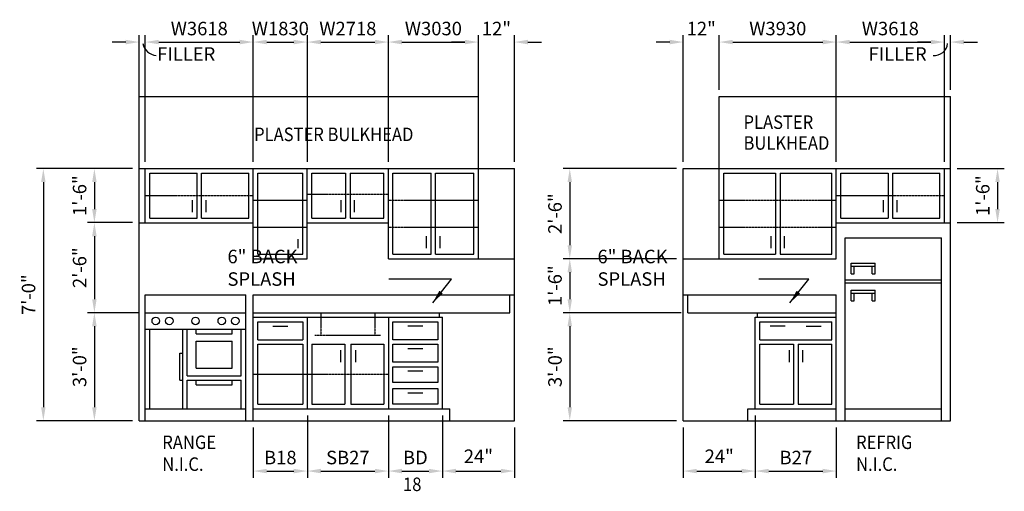
# Model space of a CAD drawing. Units: inches. Extents: x 435 to 5963, y 190 to 2765.
# Drawn here: x 5032 to 5360, y 192 to 350 of the extents above; entities that cross this region are included whole.
import ezdxf

# ---------------------------------------------------------------- set-up
doc = ezdxf.new("R2010")
doc.units = ezdxf.units.IN
doc.header["$LTSCALE"] = 0.5
doc.header["$MEASUREMENT"] = 0
doc.linetypes.add('HIDDEN2', pattern=[0.1875, 0.125, -0.0625])
doc.layers.get('Defpoints').update_dxf_attribs({"linetype": 'CONTINUOUS'})
for name, color, linetype in [('A-ANNO-DIMS', 7, 'CONTINUOUS'), ('A-ANNO-TEXT', 7, 'CONTINUOUS'), ('A-ELEV', 2, 'CONTINUOUS')]:
    doc.layers.add(name, color=color, linetype=linetype)
doc.styles.add('ROMANS', font='romans.shx', dxfattribs={"width": 0.9})
doc.dimstyles.new('DIM48', dxfattribs={"dimscale": 48, "dimtxt": 0.09375, "dimasz": 0.09375, "dimexe": 0.046875, "dimexo": 0.046875, "dimgap": 0.046875, "dimtad": 1, "dimdec": 4, "dimzin": 3, "dimdsep": 46, "dimlunit": 4, "dimtxsty": 'ROMANS', "dimcen": 0.046875, "dimaunit": 1, "dimadec": 0, "dimazin": 0, "dimtfac": 0.7, "dimtdec": 4, "dimtofl": 0, "dimtmove": 2, "dimatfit": 3, "dimfxl": 0, "dimfrac": 1, "dimtolj": 1, "dimtzin": 0, "dimarcsym": 0})
doc.dimstyles.new('LED48', dxfattribs={"dimscale": 48, "dimtxt": 0.09375, "dimasz": 0.09375, "dimexe": 0.046875, "dimexo": 0.046875, "dimgap": 0.046875, "dimtad": 0, "dimdec": 4, "dimzin": 3, "dimdsep": 46, "dimlunit": 4, "dimtxsty": 'ROMANS', "dimcen": 0.046875, "dimaunit": 1, "dimadec": 0, "dimazin": 0, "dimtfac": 0.7, "dimtdec": 4, "dimtofl": 0, "dimtmove": 2, "dimatfit": 3, "dimfxl": 0, "dimfrac": 1, "dimtolj": 1, "dimtzin": 0, "dimarcsym": 0})

# ---------------------------------------------------------------- blocks, each defined once
blk = doc.blocks.new('*D377')
at = {"layer": 'A-ANNO-DIMS', "color": 0, "lineweight": -2}
for p, q in [((5067.63, 342.11), (5063.13, 342.11)), ((5072.13, 302.19), (5072.13, 344.36)), ((5074.13, 302.19), (5074.13, 344.36)), ((5078.63, 342.11), (5083.13, 342.11))]:
    blk.add_line(p, q, dxfattribs=at)
at = {"layer": 'A-ANNO-DIMS', "color": 0}
for points in [[(5067.63, 342.86), (5067.63, 341.36), (5072.13, 342.11)], [(5078.63, 342.86), (5078.63, 341.36), (5074.13, 342.11)]]:
    blk.add_solid(points, dxfattribs=at)
at = {"layer": 'Defpoints', "color": 0}
for p in [(5074.13, 342.11), (5072.13, 299.94), (5074.13, 299.94)]:
    blk.add_point(p, dxfattribs=at)
at = {"layer": 'A-ANNO-DIMS', "color": 0, "insert": (5087.77, 338.11), "char_height": 4.5, "attachment_point": 5, "style": 'ROMANS'}
blk.add_mtext('\\A1;FILLER', dxfattribs=at)
blk = doc.blocks.new('*D378')
at = {"layer": 'A-ANNO-DIMS', "color": 0, "lineweight": -2}
for p, q in [((5074.13, 302.19), (5074.13, 344.36)), ((5078.63, 342.11), (5105.63, 342.11)), ((5110.13, 302.19), (5110.13, 344.36))]:
    blk.add_line(p, q, dxfattribs=at)
at = {"layer": 'A-ANNO-DIMS', "color": 0}
for points in [[(5078.63, 342.86), (5078.63, 341.36), (5074.13, 342.11)], [(5105.63, 342.86), (5105.63, 341.36), (5110.13, 342.11)]]:
    blk.add_solid(points, dxfattribs=at)
at = {"layer": 'Defpoints', "color": 0}
for p in [(5110.13, 342.11), (5074.13, 299.94), (5110.13, 299.94)]:
    blk.add_point(p, dxfattribs=at)
at = {"layer": 'A-ANNO-DIMS', "color": 0, "insert": (5092.13, 346.61), "char_height": 4.5, "attachment_point": 5, "style": 'ROMANS'}
blk.add_mtext('\\A1;W3618', dxfattribs=at)
blk = doc.blocks.new('*D379')
at = {"layer": 'A-ANNO-DIMS', "color": 0, "lineweight": -2}
for p, q in [((5110.13, 302.19), (5110.13, 344.36)), ((5114.63, 342.11), (5123.63, 342.11)), ((5128.13, 302.19), (5128.13, 344.36))]:
    blk.add_line(p, q, dxfattribs=at)
at = {"layer": 'A-ANNO-DIMS', "color": 0}
for points in [[(5114.63, 342.86), (5114.63, 341.36), (5110.13, 342.11)], [(5123.63, 342.86), (5123.63, 341.36), (5128.13, 342.11)]]:
    blk.add_solid(points, dxfattribs=at)
at = {"layer": 'Defpoints', "color": 0}
for p in [(5128.13, 342.11), (5110.13, 299.94), (5128.13, 299.94)]:
    blk.add_point(p, dxfattribs=at)
at = {"layer": 'A-ANNO-DIMS', "color": 0, "insert": (5119.13, 346.61), "char_height": 4.5, "attachment_point": 5, "style": 'ROMANS'}
blk.add_mtext('\\A1;W1830', dxfattribs=at)
blk = doc.blocks.new('*D380')
at = {"layer": 'A-ANNO-DIMS', "color": 0, "lineweight": -2}
for p, q in [((5128.13, 302.19), (5128.13, 344.36)), ((5132.63, 342.11), (5150.63, 342.11)), ((5155.13, 302.19), (5155.13, 344.36))]:
    blk.add_line(p, q, dxfattribs=at)
at = {"layer": 'A-ANNO-DIMS', "color": 0}
for points in [[(5132.63, 342.86), (5132.63, 341.36), (5128.13, 342.11)], [(5150.63, 342.86), (5150.63, 341.36), (5155.13, 342.11)]]:
    blk.add_solid(points, dxfattribs=at)
at = {"layer": 'Defpoints', "color": 0}
for p in [(5155.13, 342.11), (5128.13, 299.94), (5155.13, 299.94)]:
    blk.add_point(p, dxfattribs=at)
at = {"layer": 'A-ANNO-DIMS', "color": 0, "insert": (5141.63, 346.61), "char_height": 4.5, "attachment_point": 5, "style": 'ROMANS'}
blk.add_mtext('\\A1;W2718', dxfattribs=at)
blk = doc.blocks.new('*D381')
at = {"layer": 'A-ANNO-DIMS', "color": 0, "lineweight": -2}
for p, q in [((5155.13, 302.19), (5155.13, 344.36)), ((5159.63, 342.11), (5180.63, 342.11)), ((5185.13, 302.19), (5185.13, 344.36))]:
    blk.add_line(p, q, dxfattribs=at)
at = {"layer": 'A-ANNO-DIMS', "color": 0}
for points in [[(5159.63, 342.86), (5159.63, 341.36), (5155.13, 342.11)], [(5180.63, 342.86), (5180.63, 341.36), (5185.13, 342.11)]]:
    blk.add_solid(points, dxfattribs=at)
at = {"layer": 'Defpoints', "color": 0}
for p in [(5185.13, 342.11), (5155.13, 299.94), (5185.13, 299.94)]:
    blk.add_point(p, dxfattribs=at)
at = {"layer": 'A-ANNO-DIMS', "color": 0, "insert": (5170.13, 346.61), "char_height": 4.5, "attachment_point": 5, "style": 'ROMANS'}
blk.add_mtext('\\A1;W3030', dxfattribs=at)
blk = doc.blocks.new('*D382')
at = {"layer": 'A-ANNO-DIMS', "color": 0, "lineweight": -2}
for p, q in [((5180.63, 342.11), (5176.13, 342.11)), ((5185.13, 302.19), (5185.13, 344.36)), ((5197.13, 302.19), (5197.13, 344.36)), ((5201.63, 342.11), (5206.13, 342.11))]:
    blk.add_line(p, q, dxfattribs=at)
at = {"layer": 'A-ANNO-DIMS', "color": 0}
for points in [[(5180.63, 342.86), (5180.63, 341.36), (5185.13, 342.11)], [(5201.63, 342.86), (5201.63, 341.36), (5197.13, 342.11)]]:
    blk.add_solid(points, dxfattribs=at)
at = {"layer": 'Defpoints', "color": 0}
for p in [(5197.13, 342.11), (5185.13, 299.94), (5197.13, 299.94)]:
    blk.add_point(p, dxfattribs=at)
at = {"layer": 'A-ANNO-DIMS', "color": 0, "insert": (5191.13, 346.61), "char_height": 4.5, "attachment_point": 5, "style": 'ROMANS'}
blk.add_mtext('\\A1;12"', dxfattribs=at)
blk = doc.blocks.new('*D383')
at = {"layer": 'A-ANNO-DIMS', "color": 0, "lineweight": -2}
for p, q in [((5069.88, 299.94), (5054.93, 299.94)), ((5057.18, 295.44), (5057.18, 286.44)), ((5069.88, 281.94), (5054.93, 281.94))]:
    blk.add_line(p, q, dxfattribs=at)
at = {"layer": 'A-ANNO-DIMS', "color": 0}
for points in [[(5056.43, 295.44), (5057.93, 295.44), (5057.18, 299.94)], [(5056.43, 286.44), (5057.93, 286.44), (5057.18, 281.94)]]:
    blk.add_solid(points, dxfattribs=at)
at = {"layer": 'Defpoints', "color": 0}
for p in [(5072.13, 299.94), (5057.18, 281.94), (5072.13, 281.94)]:
    blk.add_point(p, dxfattribs=at)
at = {"layer": 'A-ANNO-DIMS', "color": 0, "insert": (5052.25, 290.94), "char_height": 4.5, "attachment_point": 5, "rotation": 90, "style": 'ROMANS'}
blk.add_mtext('\\A1;1\'-6"', dxfattribs=at)
blk = doc.blocks.new('*D384')
at = {"layer": 'A-ANNO-DIMS', "color": 0, "lineweight": -2}
for p, q in [((5069.88, 281.94), (5054.93, 281.94)), ((5057.18, 277.44), (5057.18, 256.44)), ((5071.88, 251.94), (5054.93, 251.94))]:
    blk.add_line(p, q, dxfattribs=at)
at = {"layer": 'A-ANNO-DIMS', "color": 0}
for points in [[(5056.43, 277.44), (5057.93, 277.44), (5057.18, 281.94)], [(5056.43, 256.44), (5057.93, 256.44), (5057.18, 251.94)]]:
    blk.add_solid(points, dxfattribs=at)
at = {"layer": 'Defpoints', "color": 0}
for p in [(5072.13, 281.94), (5057.18, 251.94), (5074.13, 251.94)]:
    blk.add_point(p, dxfattribs=at)
at = {"layer": 'A-ANNO-DIMS', "color": 0, "insert": (5052.25, 266.94), "char_height": 4.5, "attachment_point": 5, "rotation": 90, "style": 'ROMANS'}
blk.add_mtext('\\A1;2\'-6"', dxfattribs=at)
blk = doc.blocks.new('*D385')
at = {"layer": 'A-ANNO-DIMS', "color": 0, "lineweight": -2}
for p, q in [((5071.88, 251.94), (5054.93, 251.94)), ((5057.18, 247.44), (5057.18, 220.44)), ((5069.88, 215.94), (5054.93, 215.94))]:
    blk.add_line(p, q, dxfattribs=at)
at = {"layer": 'A-ANNO-DIMS', "color": 0}
for points in [[(5056.43, 247.44), (5057.93, 247.44), (5057.18, 251.94)], [(5056.43, 220.44), (5057.93, 220.44), (5057.18, 215.94)]]:
    blk.add_solid(points, dxfattribs=at)
at = {"layer": 'Defpoints', "color": 0}
for p in [(5074.13, 251.94), (5057.18, 215.94), (5072.13, 215.94)]:
    blk.add_point(p, dxfattribs=at)
at = {"layer": 'A-ANNO-DIMS', "color": 0, "insert": (5052.25, 233.94), "char_height": 4.5, "attachment_point": 5, "rotation": 90, "style": 'ROMANS'}
blk.add_mtext('\\A1;3\'-0"', dxfattribs=at)
blk = doc.blocks.new('*D386')
at = {"layer": 'A-ANNO-DIMS', "color": 0, "lineweight": -2}
for p, q in [((5069.88, 299.94), (5037.92, 299.94)), ((5040.17, 295.44), (5040.17, 220.44)), ((5069.88, 215.94), (5037.92, 215.94))]:
    blk.add_line(p, q, dxfattribs=at)
at = {"layer": 'A-ANNO-DIMS', "color": 0}
for points in [[(5039.42, 295.44), (5040.92, 295.44), (5040.17, 299.94)], [(5039.42, 220.44), (5040.92, 220.44), (5040.17, 215.94)]]:
    blk.add_solid(points, dxfattribs=at)
at = {"layer": 'Defpoints', "color": 0}
for p in [(5072.13, 299.94), (5040.17, 215.94), (5072.13, 215.94)]:
    blk.add_point(p, dxfattribs=at)
at = {"layer": 'A-ANNO-DIMS', "color": 0, "insert": (5035.24, 257.94), "char_height": 4.5, "attachment_point": 5, "rotation": 90, "style": 'ROMANS'}
blk.add_mtext('\\A1;7\'-0"', dxfattribs=at)
blk = doc.blocks.new('*D388')
at = {"layer": 'A-ANNO-DIMS', "color": 0, "lineweight": -2}
for p, q in [((5128.13, 217.69), (5128.13, 196.94)), ((5110.13, 213.69), (5110.13, 196.94)), ((5114.63, 199.19), (5123.63, 199.19))]:
    blk.add_line(p, q, dxfattribs=at)
at = {"layer": 'A-ANNO-DIMS', "color": 0}
for points in [[(5114.63, 199.94), (5114.63, 198.44), (5110.13, 199.19)], [(5123.63, 199.94), (5123.63, 198.44), (5128.13, 199.19)]]:
    blk.add_solid(points, dxfattribs=at)
at = {"layer": 'Defpoints', "color": 0}
for p in [(5128.13, 219.94), (5110.13, 215.94), (5128.13, 199.19)]:
    blk.add_point(p, dxfattribs=at)
at = {"layer": 'A-ANNO-DIMS', "color": 0, "insert": (5119.13, 203.69), "char_height": 4.5, "attachment_point": 5, "style": 'ROMANS'}
blk.add_mtext('\\A1;B18', dxfattribs=at)
blk = doc.blocks.new('*D389')
at = {"layer": 'A-ANNO-DIMS', "color": 0, "lineweight": -2}
for p, q in [((5128.13, 217.69), (5128.13, 196.94)), ((5155.13, 217.69), (5155.13, 196.94)), ((5132.63, 199.19), (5150.63, 199.19))]:
    blk.add_line(p, q, dxfattribs=at)
at = {"layer": 'A-ANNO-DIMS', "color": 0}
for points in [[(5132.63, 199.94), (5132.63, 198.44), (5128.13, 199.19)], [(5150.63, 199.94), (5150.63, 198.44), (5155.13, 199.19)]]:
    blk.add_solid(points, dxfattribs=at)
at = {"layer": 'Defpoints', "color": 0}
for p in [(5128.13, 219.94), (5155.13, 219.94), (5155.13, 199.19)]:
    blk.add_point(p, dxfattribs=at)
at = {"layer": 'A-ANNO-DIMS', "color": 0, "insert": (5141.63, 203.69), "char_height": 4.5, "attachment_point": 5, "style": 'ROMANS'}
blk.add_mtext('\\A1;SB27', dxfattribs=at)
blk = doc.blocks.new('*D390')
at = {"layer": 'A-ANNO-DIMS', "color": 0, "lineweight": -2}
for p, q in [((5155.13, 217.69), (5155.13, 196.94)), ((5173.13, 217.69), (5173.13, 196.94)), ((5159.63, 199.19), (5168.63, 199.19))]:
    blk.add_line(p, q, dxfattribs=at)
at = {"layer": 'A-ANNO-DIMS', "color": 0}
for points in [[(5159.63, 199.94), (5159.63, 198.44), (5155.13, 199.19)], [(5168.63, 199.94), (5168.63, 198.44), (5173.13, 199.19)]]:
    blk.add_solid(points, dxfattribs=at)
at = {"layer": 'Defpoints', "color": 0}
for p in [(5155.13, 219.94), (5173.13, 219.94), (5173.13, 199.19)]:
    blk.add_point(p, dxfattribs=at)
at = {"layer": 'A-ANNO-DIMS', "color": 0, "insert": (5164.13, 203.69), "char_height": 4.5, "attachment_point": 5, "style": 'ROMANS'}
blk.add_mtext('\\A1;BD', dxfattribs=at)
blk = doc.blocks.new('*D391')
at = {"layer": 'A-ANNO-DIMS', "color": 0, "lineweight": -2}
for p, q in [((5173.13, 217.69), (5173.13, 196.94)), ((5197.13, 213.69), (5197.13, 196.94)), ((5177.63, 199.19), (5192.63, 199.19))]:
    blk.add_line(p, q, dxfattribs=at)
at = {"layer": 'A-ANNO-DIMS', "color": 0}
for points in [[(5177.63, 199.94), (5177.63, 198.44), (5173.13, 199.19)], [(5192.63, 199.94), (5192.63, 198.44), (5197.13, 199.19)]]:
    blk.add_solid(points, dxfattribs=at)
at = {"layer": 'Defpoints', "color": 0}
for p in [(5173.13, 219.94), (5197.13, 215.94), (5197.13, 199.19)]:
    blk.add_point(p, dxfattribs=at)
at = {"layer": 'A-ANNO-DIMS', "color": 0, "insert": (5185.13, 204.12), "char_height": 4.5, "attachment_point": 5, "style": 'ROMANS'}
blk.add_mtext('\\A1;24"', dxfattribs=at)
blk = doc.blocks.new('*D392')
at = {"layer": 'A-ANNO-DIMS', "color": 0, "lineweight": -2}
for p, q in [((5251.13, 299.94), (5213.32, 299.94)), ((5215.57, 295.44), (5215.57, 274.44)), ((5251.13, 269.94), (5213.32, 269.94))]:
    blk.add_line(p, q, dxfattribs=at)
at = {"layer": 'A-ANNO-DIMS', "color": 0}
for points in [[(5214.82, 295.44), (5216.32, 295.44), (5215.57, 299.94)], [(5214.82, 274.44), (5216.32, 274.44), (5215.57, 269.94)]]:
    blk.add_solid(points, dxfattribs=at)
at = {"layer": 'Defpoints', "color": 0}
for p in [(5253.38, 299.94), (5215.57, 269.94), (5253.38, 269.94)]:
    blk.add_point(p, dxfattribs=at)
at = {"layer": 'A-ANNO-DIMS', "color": 0, "insert": (5210.65, 284.94), "char_height": 4.5, "attachment_point": 5, "rotation": 90, "style": 'ROMANS'}
blk.add_mtext('\\A1;2\'-6"', dxfattribs=at)
blk = doc.blocks.new('*D393')
at = {"layer": 'A-ANNO-DIMS', "color": 0, "lineweight": -2}
for p, q in [((5251.13, 269.94), (5213.32, 269.94)), ((5215.57, 265.44), (5215.57, 256.44)), ((5252.63, 251.94), (5213.32, 251.94))]:
    blk.add_line(p, q, dxfattribs=at)
at = {"layer": 'A-ANNO-DIMS', "color": 0}
for points in [[(5214.82, 265.44), (5216.32, 265.44), (5215.57, 269.94)], [(5214.82, 256.44), (5216.32, 256.44), (5215.57, 251.94)]]:
    blk.add_solid(points, dxfattribs=at)
at = {"layer": 'Defpoints', "color": 0}
for p in [(5253.38, 269.94), (5215.57, 251.94), (5254.88, 251.94)]:
    blk.add_point(p, dxfattribs=at)
at = {"layer": 'A-ANNO-DIMS', "color": 0, "insert": (5210.65, 260.94), "char_height": 4.5, "attachment_point": 5, "rotation": 90, "style": 'ROMANS'}
blk.add_mtext('\\A1;1\'-6"', dxfattribs=at)
blk = doc.blocks.new('*D394')
at = {"layer": 'A-ANNO-DIMS', "color": 0, "lineweight": -2}
for p, q in [((5252.63, 251.94), (5213.32, 251.94)), ((5215.57, 247.44), (5215.57, 220.44)), ((5251.13, 215.94), (5213.32, 215.94))]:
    blk.add_line(p, q, dxfattribs=at)
at = {"layer": 'A-ANNO-DIMS', "color": 0}
for points in [[(5214.82, 247.44), (5216.32, 247.44), (5215.57, 251.94)], [(5214.82, 220.44), (5216.32, 220.44), (5215.57, 215.94)]]:
    blk.add_solid(points, dxfattribs=at)
at = {"layer": 'Defpoints', "color": 0}
for p in [(5254.88, 251.94), (5215.57, 215.94), (5253.38, 215.94)]:
    blk.add_point(p, dxfattribs=at)
at = {"layer": 'A-ANNO-DIMS', "color": 0, "insert": (5210.65, 233.94), "char_height": 4.5, "attachment_point": 5, "rotation": 90, "style": 'ROMANS'}
blk.add_mtext('\\A1;3\'-0"', dxfattribs=at)
blk = doc.blocks.new('*D395')
at = {"layer": 'A-ANNO-DIMS', "color": 0, "lineweight": -2}
for p, q in [((5344.63, 299.94), (5360.35, 299.94)), ((5358.1, 295.44), (5358.1, 286.44)), ((5344.63, 281.94), (5360.35, 281.94))]:
    blk.add_line(p, q, dxfattribs=at)
at = {"layer": 'A-ANNO-DIMS', "color": 0}
for points in [[(5357.35, 295.44), (5358.85, 295.44), (5358.1, 299.94)], [(5357.35, 286.44), (5358.85, 286.44), (5358.1, 281.94)]]:
    blk.add_solid(points, dxfattribs=at)
at = {"layer": 'Defpoints', "color": 0}
for p in [(5342.38, 299.94), (5342.38, 281.94), (5358.1, 281.94)]:
    blk.add_point(p, dxfattribs=at)
at = {"layer": 'A-ANNO-DIMS', "color": 0, "insert": (5353.17, 290.94), "char_height": 4.5, "attachment_point": 5, "rotation": 90, "style": 'ROMANS'}
blk.add_mtext('\\A1;1\'-6"', dxfattribs=at)
blk = doc.blocks.new('*D396')
at = {"layer": 'A-ANNO-DIMS', "color": 0, "lineweight": -2}
for p, q in [((5248.88, 342.11), (5244.38, 342.11)), ((5253.38, 302.19), (5253.38, 344.36)), ((5265.38, 326.19), (5265.38, 344.36)), ((5269.88, 342.11), (5274.38, 342.11))]:
    blk.add_line(p, q, dxfattribs=at)
at = {"layer": 'A-ANNO-DIMS', "color": 0}
for points in [[(5248.88, 342.86), (5248.88, 341.36), (5253.38, 342.11)], [(5269.88, 342.86), (5269.88, 341.36), (5265.38, 342.11)]]:
    blk.add_solid(points, dxfattribs=at)
at = {"layer": 'Defpoints', "color": 0}
for p in [(5265.38, 342.11), (5265.38, 323.94), (5253.38, 299.94)]:
    blk.add_point(p, dxfattribs=at)
at = {"layer": 'A-ANNO-DIMS', "color": 0, "insert": (5259.38, 346.61), "char_height": 4.5, "attachment_point": 5, "style": 'ROMANS'}
blk.add_mtext('\\A1;12"', dxfattribs=at)
blk = doc.blocks.new('*D397')
at = {"layer": 'A-ANNO-DIMS', "color": 0, "lineweight": -2}
for p, q in [((5265.38, 326.19), (5265.38, 344.36)), ((5269.88, 342.11), (5299.88, 342.11)), ((5304.38, 302.19), (5304.38, 344.36))]:
    blk.add_line(p, q, dxfattribs=at)
at = {"layer": 'A-ANNO-DIMS', "color": 0}
for points in [[(5269.88, 342.86), (5269.88, 341.36), (5265.38, 342.11)], [(5299.88, 342.86), (5299.88, 341.36), (5304.38, 342.11)]]:
    blk.add_solid(points, dxfattribs=at)
at = {"layer": 'Defpoints', "color": 0}
for p in [(5304.38, 342.11), (5265.38, 323.94), (5304.38, 299.94)]:
    blk.add_point(p, dxfattribs=at)
at = {"layer": 'A-ANNO-DIMS', "color": 0, "insert": (5284.88, 346.61), "char_height": 4.5, "attachment_point": 5, "style": 'ROMANS'}
blk.add_mtext('\\A1;W3930', dxfattribs=at)
blk = doc.blocks.new('*D398')
at = {"layer": 'A-ANNO-DIMS', "color": 0, "lineweight": -2}
for p, q in [((5304.38, 302.19), (5304.38, 344.36)), ((5308.88, 342.11), (5335.88, 342.11)), ((5340.38, 302.19), (5340.38, 344.36))]:
    blk.add_line(p, q, dxfattribs=at)
at = {"layer": 'A-ANNO-DIMS', "color": 0}
for points in [[(5308.88, 342.86), (5308.88, 341.36), (5304.38, 342.11)], [(5335.88, 342.86), (5335.88, 341.36), (5340.38, 342.11)]]:
    blk.add_solid(points, dxfattribs=at)
at = {"layer": 'Defpoints', "color": 0}
for p in [(5340.38, 342.11), (5304.38, 299.94), (5340.38, 299.94)]:
    blk.add_point(p, dxfattribs=at)
at = {"layer": 'A-ANNO-DIMS', "color": 0, "insert": (5322.38, 346.61), "char_height": 4.5, "attachment_point": 5, "style": 'ROMANS'}
blk.add_mtext('\\A1;W3618', dxfattribs=at)
blk = doc.blocks.new('*D399')
at = {"layer": 'A-ANNO-DIMS', "color": 0, "lineweight": -2}
for p, q in [((5335.88, 342.11), (5331.38, 342.11)), ((5340.38, 302.19), (5340.38, 344.36)), ((5342.38, 326.19), (5342.38, 344.36)), ((5346.88, 342.11), (5351.38, 342.11))]:
    blk.add_line(p, q, dxfattribs=at)
at = {"layer": 'A-ANNO-DIMS', "color": 0}
for points in [[(5335.88, 342.86), (5335.88, 341.36), (5340.38, 342.11)], [(5346.88, 342.86), (5346.88, 341.36), (5342.38, 342.11)]]:
    blk.add_solid(points, dxfattribs=at)
at = {"layer": 'Defpoints', "color": 0}
for p in [(5342.38, 342.11), (5342.38, 323.94), (5340.38, 299.94)]:
    blk.add_point(p, dxfattribs=at)
at = {"layer": 'A-ANNO-DIMS', "color": 0, "insert": (5324.81, 338.11), "char_height": 4.5, "attachment_point": 5, "style": 'ROMANS'}
blk.add_mtext('\\A1;FILLER', dxfattribs=at)
blk = doc.blocks.new('*D400')
at = {"layer": 'A-ANNO-DIMS', "color": 0, "lineweight": -2}
for p, q in [((5277.38, 217.69), (5277.38, 196.94)), ((5253.38, 213.69), (5253.38, 196.94)), ((5257.88, 199.19), (5272.88, 199.19))]:
    blk.add_line(p, q, dxfattribs=at)
at = {"layer": 'A-ANNO-DIMS', "color": 0}
for points in [[(5257.88, 199.94), (5257.88, 198.44), (5253.38, 199.19)], [(5272.88, 199.94), (5272.88, 198.44), (5277.38, 199.19)]]:
    blk.add_solid(points, dxfattribs=at)
at = {"layer": 'Defpoints', "color": 0}
for p in [(5277.38, 219.94), (5253.38, 215.94), (5277.38, 199.19)]:
    blk.add_point(p, dxfattribs=at)
at = {"layer": 'A-ANNO-DIMS', "color": 0, "insert": (5265.38, 204.12), "char_height": 4.5, "attachment_point": 5, "style": 'ROMANS'}
blk.add_mtext('\\A1;24"', dxfattribs=at)
blk = doc.blocks.new('*D401')
at = {"layer": 'A-ANNO-DIMS', "color": 0, "lineweight": -2}
for p, q in [((5277.38, 217.69), (5277.38, 196.94)), ((5304.38, 213.69), (5304.38, 196.94)), ((5281.88, 199.19), (5299.88, 199.19))]:
    blk.add_line(p, q, dxfattribs=at)
at = {"layer": 'A-ANNO-DIMS', "color": 0}
for points in [[(5281.88, 199.94), (5281.88, 198.44), (5277.38, 199.19)], [(5299.88, 199.94), (5299.88, 198.44), (5304.38, 199.19)]]:
    blk.add_solid(points, dxfattribs=at)
at = {"layer": 'Defpoints', "color": 0}
for p in [(5277.38, 219.94), (5304.38, 215.94), (5304.38, 199.19)]:
    blk.add_point(p, dxfattribs=at)
at = {"layer": 'A-ANNO-DIMS', "color": 0, "insert": (5290.88, 203.69), "char_height": 4.5, "attachment_point": 5, "style": 'ROMANS'}
blk.add_mtext('\\A1;B27', dxfattribs=at)

msp = doc.modelspace()

# ---------------------------------------------------------------- linework, layer by layer
at = {"layer": 'A-ANNO-DIMS'}
for centre, radius, start, end in [((5078.43001, 342.879), 5.31376, 193.8579377, 262.8749837), ((5337.07722, 342.01574), 4.37385, 263.6747831, 354.2860383)]:
    msp.add_arc(centre, radius, start, end, dxfattribs=at)
at = {"layer": 'A-ELEV'}
for p, q in [((5072.12616, 215.93683), (5072.12616, 323.93683)), ((5072.12616, 323.93683), (5185.12616, 323.93683)), ((5185.12616, 269.93683), (5185.12616, 323.93683)), ((5265.37616, 269.93683), (5265.37616, 323.93683)), ((5265.37616, 323.93683), (5342.37616, 323.93683)), ((5342.37616, 215.93683), (5342.37616, 323.93683)), ((5072.12616, 299.93683), (5197.12616, 299.93683)), ((5074.12616, 281.93683), (5074.12616, 299.93683)), ((5110.12616, 269.93683), (5110.12616, 299.93683)), ((5128.12616, 269.93683), (5128.12616, 299.93683)), ((5155.12616, 269.93683), (5155.12616, 299.93683)), ((5197.12616, 215.93683), (5197.12616, 299.93683)), ((5253.37616, 299.93683), (5342.37616, 299.93683)), ((5253.37616, 215.93683), (5253.37616, 299.93683)), ((5304.37616, 269.93683), (5304.37616, 299.93683)), ((5340.37616, 281.93683), (5340.37616, 299.93683)), ((5075.62616, 298.43683), (5091.37616, 298.43683)), ((5075.62616, 283.43683), (5075.62616, 298.43683)), ((5091.37616, 283.43683), (5091.37616, 298.43683)), ((5092.87616, 298.43683), (5108.62616, 298.43683)), ((5092.87616, 283.43683), (5092.87616, 298.43683)), ((5108.62616, 283.43683), (5108.62616, 298.43683)), ((5111.62616, 271.43683), (5111.62616, 298.43683)), ((5111.62616, 298.43683), (5126.62616, 298.43683)), ((5126.62616, 271.43683), (5126.62616, 298.43683)), ((5129.62616, 298.43683), (5140.87616, 298.43683)), ((5129.62616, 283.43683), (5129.62616, 298.43683)), ((5140.87616, 298.43683), (5140.87616, 283.43683)), ((5142.37616, 298.43683), (5142.37616, 283.43683)), ((5142.37616, 298.43683), (5153.62616, 298.43683)), ((5153.62616, 283.43683), (5153.62616, 298.43683)), ((5156.62616, 271.43683), (5156.62616, 298.43683)), ((5156.62616, 298.43683), (5169.37616, 298.43683)), ((5169.37616, 271.43683), (5169.37616, 298.43683)), ((5170.87616, 271.43683), (5170.87616, 298.43683)), ((5170.87616, 298.43683), (5183.62616, 298.43683)), ((5183.62616, 271.43683), (5183.62616, 298.43683)), ((5266.87616, 298.43683), (5284.12616, 298.43683)), ((5266.87616, 271.43683), (5266.87616, 298.43683)), ((5284.12616, 298.43683), (5284.12616, 271.43683)), ((5285.62616, 298.43683), (5285.62616, 271.43683)), ((5285.62616, 298.43683), (5302.87616, 298.43683)), ((5302.87616, 271.43683), (5302.87616, 298.43683)), ((5305.87616, 283.43683), (5305.87616, 298.43683)), ((5305.87616, 298.43683), (5321.62616, 298.43683)), ((5321.62616, 298.43683), (5321.62616, 283.43683)), ((5323.12616, 298.43683), (5323.12616, 283.43683)), ((5323.12616, 298.43683), (5338.87616, 298.43683)), ((5338.87616, 283.43683), (5338.87616, 298.43683)), ((5089.87616, 285.43683), (5089.87616, 289.43683)), ((5094.37616, 285.43683), (5094.37616, 289.43683)), ((5139.37616, 285.43683), (5139.37616, 289.43683)), ((5143.87616, 285.43683), (5143.87616, 289.43683)), ((5320.12616, 285.43683), (5320.12616, 289.43683)), ((5324.62616, 285.43683), (5324.62616, 289.43683)), ((5075.62616, 283.43683), (5091.37616, 283.43683)), ((5092.87616, 283.43683), (5108.62616, 283.43683)), ((5129.62616, 283.43683), (5140.87616, 283.43683)), ((5142.37616, 283.43683), (5153.62616, 283.43683)), ((5305.87616, 283.43683), (5321.62616, 283.43683)), ((5323.12616, 283.43683), (5338.87616, 283.43683)), ((5072.12616, 281.93683), (5110.12616, 281.93683)), ((5128.12616, 281.93683), (5155.12616, 281.93683)), ((5304.37616, 281.93683), (5342.37616, 281.93683)), ((5125.12616, 273.43683), (5125.12616, 276.43683)), ((5167.87616, 273.43683), (5167.87616, 277.43683)), ((5172.37616, 273.43683), (5172.37616, 277.43683)), ((5282.62616, 273.43683), (5282.62616, 277.43683)), ((5287.12616, 273.43683), (5287.12616, 277.43683)), ((5307.37616, 276.93683), (5339.37616, 276.93683)), ((5307.37616, 215.93683), (5307.37616, 276.93683)), ((5339.37616, 215.93683), (5339.37616, 276.93683)), ((5110.12616, 269.93683), (5128.12616, 269.93683)), ((5111.62616, 271.43683), (5126.62616, 271.43683)), ((5155.12616, 269.93683), (5197.12616, 269.93683)), ((5156.62616, 271.43683), (5169.37616, 271.43683)), ((5170.87616, 271.43683), (5183.62616, 271.43683)), ((5253.37616, 269.93683), (5304.37616, 269.93683)), ((5266.87616, 271.43683), (5284.12616, 271.43683)), ((5285.62616, 271.43683), (5302.87616, 271.43683)), ((5309.37616, 268.43683), (5317.37616, 268.43683)), ((5309.37616, 264.93683), (5309.37616, 268.43683)), ((5309.37616, 267.43683), (5317.37616, 267.43683)), ((5310.37616, 264.93683), (5310.37616, 267.43683)), ((5316.37616, 264.93683), (5316.37616, 267.43683)), ((5317.37616, 264.93683), (5317.37616, 268.43683)), ((5307.37616, 262.93683), (5339.37616, 262.93683)), ((5309.37616, 264.93683), (5310.37616, 264.93683)), ((5316.37616, 264.93683), (5317.37616, 264.93683)), ((5307.37616, 261.93683), (5339.37616, 261.93683)), ((5309.37616, 259.43683), (5317.37616, 259.43683)), ((5309.37616, 255.93683), (5309.37616, 259.43683)), ((5317.37616, 255.93683), (5317.37616, 259.43683)), ((5074.12616, 215.93683), (5074.12616, 257.93683)), ((5074.12616, 257.93683), (5107.62616, 257.93683)), ((5107.62616, 215.93683), (5107.62616, 257.93683)), ((5110.12616, 215.93683), (5110.12616, 257.93683)), ((5110.12616, 257.93683), (5197.12616, 257.93683)), ((5195.62616, 251.93683), (5195.62616, 257.93683)), ((5253.37616, 257.93683), (5304.37616, 257.93683)), ((5254.87616, 251.93683), (5254.87616, 257.93683)), ((5304.37616, 215.93683), (5304.37616, 257.93683)), ((5309.37616, 258.43683), (5317.37616, 258.43683)), ((5309.37616, 255.93683), (5310.37616, 255.93683)), ((5310.37616, 255.93683), (5310.37616, 258.43683)), ((5316.37616, 255.93683), (5316.37616, 258.43683)), ((5316.37616, 255.93683), (5317.37616, 255.93683)), ((5074.12616, 251.93683), (5107.62616, 251.93683)), ((5110.12616, 251.93683), (5195.62616, 251.93683)), ((5110.12616, 250.43683), (5173.12616, 250.43683)), ((5128.12616, 250.43683), (5128.12616, 219.93683)), ((5155.12616, 250.43683), (5155.12616, 219.93683)), ((5172.12616, 250.43683), (5172.12616, 251.93683)), ((5173.12616, 219.93683), (5173.12616, 250.43683)), ((5254.87616, 251.93683), (5304.37616, 251.93683)), ((5277.37616, 219.93683), (5277.37616, 250.43683)), ((5277.37616, 250.43683), (5304.37616, 250.43683)), ((5278.12616, 250.43683), (5278.12616, 251.93683)), ((5074.12616, 246.43683), (5107.62616, 246.43683)), ((5075.62616, 219.93683), (5075.62616, 246.43683)), ((5086.62616, 219.93683), (5086.62616, 246.43683)), ((5088.12616, 230.93683), (5088.12616, 246.43683)), ((5091.12616, 244.93683), (5091.12616, 246.43683)), ((5103.12616, 244.93683), (5103.12616, 246.43683)), ((5106.12616, 230.93683), (5106.12616, 246.43683)), ((5111.62616, 248.93683), (5126.62616, 248.93683)), ((5111.62616, 242.93683), (5111.62616, 248.93683)), ((5116.62616, 247.43683), (5121.62616, 247.43683)), ((5126.62616, 248.93683), (5126.62616, 242.93683)), ((5166.62616, 247.43683), (5161.62616, 247.43683)), ((5278.87616, 248.93683), (5302.87616, 248.93683)), ((5278.87616, 242.93683), (5278.87616, 248.93683)), ((5287.37616, 247.43683), (5282.37616, 247.43683)), ((5294.37616, 247.43683), (5299.37616, 247.43683)), ((5302.87616, 242.93683), (5302.87616, 248.93683)), ((5091.12616, 244.93683), (5103.12616, 244.93683)), ((5111.62616, 242.93683), (5126.62616, 242.93683)), ((5278.87616, 242.93683), (5302.87616, 242.93683)), ((5091.12616, 233.43683), (5091.12616, 242.43683)), ((5091.12616, 242.43683), (5103.12616, 242.43683)), ((5103.12616, 233.43683), (5103.12616, 242.43683)), ((5111.62616, 221.43683), (5111.62616, 241.43683)), ((5111.62616, 241.43683), (5126.62616, 241.43683)), ((5126.62616, 241.43683), (5126.62616, 221.43683)), ((5129.62616, 241.43683), (5129.62616, 221.43683)), ((5129.62616, 241.43683), (5140.62616, 241.43683)), ((5140.62616, 241.43683), (5140.62616, 221.43683)), ((5142.62616, 241.43683), (5142.62616, 221.43683)), ((5142.62616, 241.43683), (5153.62616, 241.43683)), ((5153.62616, 241.43683), (5153.62616, 221.43683)), ((5166.62616, 239.93683), (5161.62616, 239.93683)), ((5278.87616, 221.43683), (5278.87616, 241.43683)), ((5278.87616, 241.43683), (5290.12616, 241.43683)), ((5290.12616, 241.43683), (5290.12616, 221.43683)), ((5291.62616, 241.43683), (5291.62616, 221.43683)), ((5291.62616, 241.43683), (5302.87616, 241.43683)), ((5302.87616, 221.43683), (5302.87616, 241.43683)), ((5085.62616, 229.43683), (5085.62616, 238.43683)), ((5085.62616, 238.43683), (5086.62616, 238.43683)), ((5139.12616, 239.43683), (5139.12616, 235.43683)), ((5144.12616, 239.43683), (5144.12616, 235.43683)), ((5288.62616, 239.43683), (5288.62616, 235.43683)), ((5293.12616, 239.43683), (5293.12616, 235.43683)), ((5091.12616, 233.43683), (5103.12616, 233.43683)), ((5088.12616, 230.93683), (5106.12616, 230.93683)), ((5166.62616, 232.43683), (5161.62616, 232.43683)), ((5085.62616, 229.43683), (5086.62616, 229.43683)), ((5088.12616, 219.93683), (5088.12616, 229.43683)), ((5088.12616, 229.43683), (5106.12616, 229.43683)), ((5091.12616, 227.93683), (5091.12616, 229.43683)), ((5091.12616, 227.93683), (5103.12616, 227.93683)), ((5103.12616, 227.93683), (5103.12616, 229.43683)), ((5106.12616, 219.93683), (5106.12616, 229.43683)), ((5166.62616, 225.18683), (5161.62616, 225.18683)), ((5074.12616, 219.93683), (5107.62616, 219.93683)), ((5110.12616, 219.93683), (5175.62616, 219.93683)), ((5111.62616, 221.43683), (5126.62616, 221.43683)), ((5129.62616, 221.43683), (5140.62616, 221.43683)), ((5142.62616, 221.43683), (5153.62616, 221.43683)), ((5175.62616, 215.93683), (5175.62616, 219.93683)), ((5274.87616, 219.93683), (5304.37616, 219.93683)), ((5274.87616, 215.93683), (5274.87616, 219.93683)), ((5278.87616, 221.43683), (5290.12616, 221.43683)), ((5291.62616, 221.43683), (5302.87616, 221.43683)), ((5307.37616, 219.93683), (5339.37616, 219.93683)), ((5072.12616, 215.93683), (5197.12616, 215.93683)), ((5253.37616, 215.93683), (5342.37616, 215.93683))]:
    msp.add_line(p, q, dxfattribs=at)
at = {"layer": 'A-ELEV', "linetype": 'HIDDEN2'}
for p, q in [((5074.12616, 290.93683), (5110.12616, 290.93683)), ((5110.12616, 289.43683), (5128.12616, 289.43683)), ((5128.12616, 291.43683), (5155.12616, 291.43683)), ((5155.12616, 289.43683), (5185.12616, 289.43683)), ((5265.37616, 289.43683), (5304.37616, 289.43683)), ((5304.37616, 290.93683), (5340.37616, 290.93683)), ((5110.12616, 280.43683), (5128.12616, 280.43683)), ((5155.12616, 280.43683), (5185.12616, 280.43683)), ((5265.37616, 280.43683), (5304.37616, 280.43683)), ((5132.62616, 251.93683), (5132.62616, 244.43683)), ((5150.62616, 251.93683), (5150.62616, 244.43683)), ((5130.62616, 244.43683), (5152.62616, 244.43683)), ((5110.12616, 231.43683), (5155.12616, 231.43683))]:
    msp.add_line(p, q, dxfattribs=at)
at = {"layer": 'A-ELEV'}
for points in [[(5171.62616, 248.93683), (5171.62616, 242.93683), (5156.62616, 242.93683), (5156.62616, 248.93683)], [(5171.62616, 241.43683), (5171.62616, 235.43683), (5156.62616, 235.43683), (5156.62616, 241.43683)], [(5171.62616, 233.93683), (5171.62616, 228.68683), (5156.62616, 228.68683), (5156.62616, 233.93683)], [(5171.62616, 226.68683), (5171.62616, 221.43683), (5156.62616, 221.43683), (5156.62616, 226.68683)]]:
    msp.add_lwpolyline(points, close=True, dxfattribs=at)
for centre in [(5077.62616, 249.18683), (5082.12616, 249.18683), (5090.87616, 249.18683), (5099.62616, 249.18683), (5104.12616, 249.18683)]:
    msp.add_circle(centre, 1.25, dxfattribs=at)

# ---------------------------------------------------------------- texts
at = {"layer": 'A-ANNO-DIMS', "style": 'ROMANS', "width": 0.9}
msp.add_text('18', height=4.5, dxfattribs=at).set_placement((5160.01664, 192.52283))
at = {"layer": 'A-ANNO-TEXT', "style": 'ROMANS', "width": 0.9}
for s, p in [('PLASTER ', (5273.45968, 313.17237)), ('PLASTER BULKHEAD', (5110.39591, 309.10627)), ('BULKHEAD', (5273.45968, 306.24495)), ('RANGE', (5079.80216, 206.52861)), ('REFRIG', (5310.97366, 206.52861)), ('N.I.C.', (5079.80216, 199.24289)), ('N.I.C.', (5310.97366, 199.24289))]:
    msp.add_text(s, height=4.5, dxfattribs=at).set_placement(p)
at = {"layer": 'A-ANNO-TEXT', "char_height": 4.5, "attachment_point": 7, "style": 'ROMANS'}
for insert in [(5101.51942, 260.90351), (5224.8101, 260.90351)]:
    msp.add_mtext('\\A1;6" BACK SPLASH', dxfattribs=dict(at, insert=insert))

# ---------------------------------------------------------------- dimensions: what is measured, and where the dimension line sits
at = {"layer": 'A-ANNO-DIMS'}
for base, p1, p2, text, picture, middle in [((5110.12616, 342.10627), (5074.12616, 299.93683), (5110.12616, 299.93683), 'W3618', '*D378', (5092.12616, 346.60627)), ((5155.12616, 342.10627), (5128.12616, 299.93683), (5155.12616, 299.93683), 'W2718', '*D380', (5141.62616, 346.60627)), ((5185.12616, 342.10627), (5155.12616, 299.93683), (5185.12616, 299.93683), 'W3030', '*D381', (5170.12616, 346.60627)), ((5304.37616, 342.10627), (5265.37616, 323.93683), (5304.37616, 299.93683), 'W3930', '*D397', (5284.87616, 346.60627)), ((5340.37616, 342.10627), (5304.37616, 299.93683), (5340.37616, 299.93683), 'W3618', '*D398', (5322.37616, 346.60627)), ((5128.12616, 199.19381), (5110.12616, 215.93683), (5128.12616, 219.93683), 'B18', '*D388', (5119.12616, 203.69381)), ((5155.12616, 199.19381), (5128.12616, 219.93683), (5155.12616, 219.93683), 'SB27', '*D389', (5141.62616, 203.69381)), ((5173.12616, 199.19381), (5155.12616, 219.93683), (5173.12616, 219.93683), 'BD', '*D390', (5164.12616, 203.69381)), ((5197.12616, 199.19381), (5173.12616, 219.93683), (5197.12616, 215.93683), '24"', '*D391', (5185.12616, 204.12238)), ((5277.37616, 199.19381), (5253.37616, 215.93683), (5277.37616, 219.93683), '24"', '*D400', (5265.37616, 204.12238)), ((5304.37616, 199.19381), (5277.37616, 219.93683), (5304.37616, 215.93683), 'B27', '*D401', (5290.87616, 203.69381))]:
    dim = msp.add_linear_dim(base=base, p1=p1, p2=p2, text=text, dimstyle='DIM48', dxfattribs=at)
    dim.commit()
    dim.dimension.update_dxf_attribs({"geometry": picture, "text_midpoint": middle})
for base, p1, p2, text, picture, middle in [((5128.12616, 342.10627), (5110.12616, 299.93683), (5128.12616, 299.93683), 'W1830', '*D379', (5119.12616, 346.60627)), ((5197.12616, 342.10627), (5185.12616, 299.93683), (5197.12616, 299.93683), '12"', '*D382', (5191.12616, 346.60627)), ((5265.37616, 342.10627), (5253.37616, 299.93683), (5265.37616, 323.93683), '12"', '*D396', (5259.37616, 346.60627)), ((5074.12616, 342.10627), (5072.12616, 299.93683), (5074.12616, 299.93683), 'FILLER', '*D377', (5087.77091, 338.10627)), ((5342.37616, 342.10627), (5340.37616, 299.93683), (5342.37616, 323.93683), 'FILLER', '*D399', (5324.8084, 338.10627))]:
    dim = msp.add_linear_dim(base=base, p1=p1, p2=p2, text=text, dimstyle='DIM48', dxfattribs=at)
    dim.commit()
    dim.dimension.update_dxf_attribs({"geometry": picture, "text_midpoint": middle, "dimtype": 160})
for base, p1, p2, picture, middle in [((5040.17259, 215.93683), (5072.12616, 299.93683), (5072.12616, 215.93683), '*D386', (5035.24402, 257.93683)), ((5215.57451, 269.93683), (5253.37616, 299.93683), (5253.37616, 269.93683), '*D392', (5210.64594, 284.93683)), ((5057.17862, 251.93683), (5072.12616, 281.93683), (5074.12616, 251.93683), '*D384', (5052.25005, 266.93683)), ((5057.17862, 215.93683), (5074.12616, 251.93683), (5072.12616, 215.93683), '*D385', (5052.25005, 233.93683)), ((5215.57451, 215.93683), (5254.87616, 251.93683), (5253.37616, 215.93683), '*D394', (5210.64594, 233.93683))]:
    dim = msp.add_linear_dim(base=base, p1=p1, p2=p2, angle=90, dimstyle='DIM48', dxfattribs=at)
    dim.commit()
    dim.dimension.update_dxf_attribs({"geometry": picture, "text_midpoint": middle})
for base, p1, p2, picture, middle in [((5057.17862, 281.93683), (5072.12616, 299.93683), (5072.12616, 281.93683), '*D383', (5052.25005, 290.93683)), ((5358.10175, 281.93683), (5342.37616, 299.93683), (5342.37616, 281.93683), '*D395', (5353.17318, 290.93683)), ((5215.57451, 251.93683), (5253.37616, 269.93683), (5254.87616, 251.93683), '*D393', (5210.64594, 260.93683))]:
    dim = msp.add_linear_dim(base=base, p1=p1, p2=p2, angle=90, dimstyle='DIM48', dxfattribs=at)
    dim.commit()
    dim.dimension.update_dxf_attribs({"geometry": picture, "text_midpoint": middle, "dimtype": 160})

# ---------------------------------------------------------------- leaders
at = {"layer": 'A-ANNO-TEXT', "annotation_type": 0, "has_hookline": 1, "hookline_direction": 1, "text_width": 51.49286}
for points in [[(5169.89775, 255.27154), (5176.13497, 263.15351), (5155.26228, 263.15351)], [(5288.93807, 255.27154), (5295.17529, 263.15351), (5278.55295, 263.15351)]]:
    msp.add_leader(points, dimstyle='LED48', override={"dimgap": 0.046875, "dimtad": 0}, dxfattribs=at)

doc.saveas('drawing.dxf')
